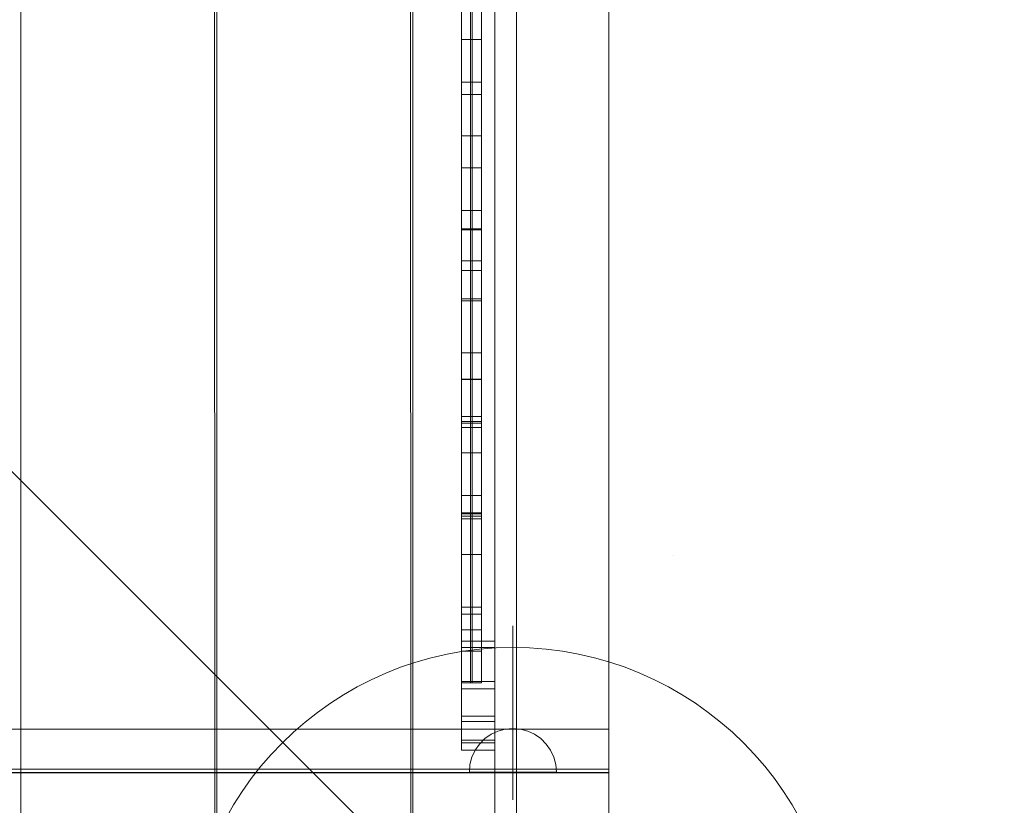
# Model space of a CAD drawing. Units: millimetres. Extents: x 809206 to 827482, y 29628 to 39436.
# Drawn here: x 821673 to 822126, y 34435 to 34796 of the extents above; entities that cross this region are included whole.
import ezdxf

# ---------------------------------------------------------------- set-up
doc = ezdxf.new("R2010")
doc.units = ezdxf.units.MM
doc.header["$MEASUREMENT"] = 0
doc.linetypes.add('Wipeout_Contour', pattern=[1000, 0, -1000])
doc.layers.add('strefa', color=7, linetype='Continuous')
doc.layers.add('strefa_Nr_pióra__7', color=7, linetype='Continuous', lineweight=18)
doc.layers.add('zestaw_Nr_pióra__7', color=7, linetype='Continuous', lineweight=18)
doc.styles.add('GENERATED_STYLE_1', font='txt')
doc.dimstyles.new('GENERATED_STYLE__1', dxfattribs={"dimtxt": 150, "dimasz": 114, "dimexe": 0.18, "dimexo": 300, "dimgap": 0.09, "dimtad": 1, "dimtih": 1, "dimtoh": 1, "dimdec": 0, "dimlfac": 0.1, "dimzin": 0, "dimdsep": 46, "dimtxsty": 'GENERATED_STYLE_1', "dimblk": 'ARROWHEAD_6', "dimblk1": 'ARROWHEAD_6', "dimblk2": 'ARROWHEAD_6', "dimcen": 0.09, "dimclrd": 7, "dimclre": 7, "dimclrt": 7, "dimazin": 0, "dimtfac": 1, "dimtdec": 4, "dimtmove": 0, "dimatfit": 3, "dimfxl": 0, "dimtolj": 1, "dimtzin": 0, "dimarcsym": 0})
doc.dimstyles.new('GENERATED_STYLE__2', dxfattribs={"dimtxt": 150, "dimasz": 114, "dimexe": 0.18, "dimexo": 300, "dimgap": 0.09, "dimtad": 1, "dimdec": 0, "dimlfac": 0.1, "dimzin": 0, "dimdsep": 46, "dimtxsty": 'GENERATED_STYLE_1', "dimblk": 'ARROWHEAD_6', "dimblk1": 'ARROWHEAD_6', "dimblk2": 'ARROWHEAD_6', "dimcen": 0.09, "dimclrd": 7, "dimclre": 7, "dimclrt": 7, "dimazin": 0, "dimtfac": 1, "dimtdec": 4, "dimtmove": 0, "dimatfit": 3, "dimfxl": 0, "dimtolj": 1, "dimtzin": 0, "dimarcsym": 0})

# ---------------------------------------------------------------- blocks, each defined once
blk = doc.blocks.new('*D1')
at = {"layer": 'strefa_Nr_pióra__7', "linetype": 'Continuous'}
for p, q in [((826866.99, 29627.73), (826866.99, 34493.59)), ((809296.19, 29627.73), (809296.19, 34490.72)), ((809356.19, 29800.23), (809236.19, 29680.23)), ((826806.99, 29680.23), (826926.99, 29800.23)), ((809206.19, 29740.23), (809296.19, 29740.23)), ((809296.19, 29740.23), (826866.99, 29740.23)), ((826866.99, 29740.23), (826956.99, 29740.23))]:
    blk.add_line(p, q, dxfattribs=at)
at = {"color": 254, "linetype": 'Wipeout_Contour', "lineweight": 0, "ltscale": 3274503.277542998}
blk.add_wipeout([(817812.11, 29757.22), (818351.06, 29757.22), (818351.06, 29933.25), (817812.11, 29933.25)], dxfattribs=at).dxf.layer = 'strefa'
at = {"layer": 'strefa_Nr_pióra__7', "insert": (817825.13, 29770.23), "char_height": 150, "attachment_point": 7, "style": 'GENERATED_STYLE_1'}
blk.add_mtext('\\A1;{\\fArial|b0|i0|c238|p38;1\xa0757}', dxfattribs=at)
blk = doc.blocks.new('ARROWHEAD_6')
at = {"color": 0, "linetype": 'Continuous', "lineweight": 0}
for p, q in [((-0.5, -0.5), (0.5, 0.5)), ((0, 0), (-1, 0))]:
    blk.add_line(p, q, dxfattribs=at)
blk = doc.blocks.new('*D3')
at = {"layer": 'strefa_Nr_pióra__7', "linetype": 'Continuous'}
for p, q in [((827369.3, 39345.9), (827369.3, 39435.9)), ((827429.3, 39285.9), (827309.3, 39405.9)), ((827481.8, 39345.9), (816991.59, 39345.9)), ((827369.3, 30411.29), (827369.3, 39345.9)), ((827309.3, 30471.29), (827429.3, 30351.29)), ((827481.8, 30411.29), (822371.12, 30411.29)), ((827369.3, 30321.29), (827369.3, 30411.29))]:
    blk.add_line(p, q, dxfattribs=at)
at = {"color": 254, "linetype": 'Wipeout_Contour', "lineweight": 0, "ltscale": 3311997.029174528}
blk.add_wipeout([(827352.32, 34694.83), (827352.32, 35062.36), (827176.28, 35062.36), (827176.28, 34694.83)], dxfattribs=at).dxf.layer = 'strefa'
at = {"layer": 'strefa_Nr_pióra__7', "insert": (827339.3, 34707.85), "char_height": 150, "attachment_point": 7, "rotation": 90, "style": 'GENERATED_STYLE_1'}
blk.add_mtext('\\A1;{\\fArial|b0|i0|c238|p38;893}', dxfattribs=at)

msp = doc.modelspace()

# ---------------------------------------------------------------- linework, layer by layer
at = {"layer": 'zestaw_Nr_pióra__7', "linetype": 'Continuous'}
for p, q in [((821044.08, 35214.26), (821944.12, 34314.21)), ((821944.12, 34314.21), (821944.12, 35214.26)), ((821854.14, 35123.2), (821854.05, 34405.28)), ((821944.12, 34405.56), (821944.12, 35123.2)), ((821901.78, 34409.3), (821901.78, 35119.28)), ((821901.78, 34409.3), (821901.78, 35119.28)), ((821674, 35115.38), (821674, 34405.39)), ((821763.08, 34405.4), (821763, 35115.39)), ((821764.05, 35115.38), (821764.05, 34405.39)), ((821853.13, 34405.4), (821853.05, 35115.39)), ((821876.52, 35020.9), (821876.48, 34507.69)), ((821891.78, 35020.9), (821891.74, 34507.69)), ((821891.78, 34409.3), (821891.78, 35020.9)), ((821891.78, 34409.3), (821891.78, 35020.9)), ((821880.59, 34783.68), (821880.59, 34801.04)), ((821881.43, 34801.04), (821881.43, 34783.68)), ((821885.59, 34783.68), (821885.59, 34801.04)), ((821880.59, 34787.12), (821876.5, 34787.12)), ((821885.59, 34787.12), (821880.59, 34787.12)), ((821880.59, 34774.93), (821880.59, 34783.68)), ((821881.43, 34783.68), (821881.43, 34774.93)), ((821885.59, 34774.93), (821885.59, 34783.68)), ((821880.59, 34766.17), (821880.59, 34774.93)), ((821881.43, 34774.93), (821881.43, 34766.17)), ((821885.59, 34766.17), (821885.59, 34774.93)), ((821880.59, 34767.5), (821876.5, 34767.5)), ((821885.59, 34767.5), (821880.59, 34767.5)), ((821880.59, 34746.45), (821880.59, 34766.17)), ((821881.43, 34766.17), (821881.43, 34746.45)), ((821885.59, 34746.45), (821885.59, 34766.17)), ((821880.59, 34761.72), (821876.5, 34761.72)), ((821885.59, 34761.72), (821880.59, 34761.72)), ((821880.59, 34726.91), (821880.59, 34746.45)), ((821881.43, 34746.45), (821881.43, 34726.91)), ((821885.59, 34726.91), (821885.59, 34746.45)), ((821876.5, 34742.81), (821880.59, 34742.81)), ((821880.59, 34742.81), (821885.59, 34742.81)), ((821876.5, 34728.11), (821880.59, 34728.11)), ((821880.59, 34728.11), (821885.59, 34728.11)), ((821880.59, 34709.93), (821880.59, 34726.91)), ((821881.43, 34726.91), (821881.43, 34709.93)), ((821885.59, 34709.93), (821885.59, 34726.91)), ((821880.59, 34708.44), (821876.49, 34708.44)), ((821880.59, 34693.51), (821880.59, 34709.93)), ((821885.59, 34708.44), (821880.59, 34708.44)), ((821881.43, 34709.93), (821881.43, 34693.51)), ((821885.59, 34693.51), (821885.59, 34709.93)), ((821876.49, 34700.05), (821880.59, 34700.05)), ((821876.49, 34699.88), (821880.59, 34699.88)), ((821876.49, 34699.54), (821880.59, 34699.54)), ((821885.59, 34700.05), (821880.59, 34700.05)), ((821885.59, 34699.88), (821880.59, 34699.88)), ((821885.59, 34699.54), (821880.59, 34699.54)), ((821880.59, 34685.59), (821880.59, 34693.51)), ((821881.43, 34693.51), (821881.43, 34685.59)), ((821885.59, 34685.59), (821885.59, 34693.51)), ((821876.49, 34685.43), (821880.59, 34685.43)), ((821880.59, 34685.38), (821876.49, 34685.38)), ((821880.59, 34677.98), (821880.59, 34685.59)), ((821885.59, 34685.43), (821880.59, 34685.43)), ((821880.59, 34685.38), (821885.59, 34685.38)), ((821881.43, 34685.59), (821881.43, 34677.98)), ((821885.59, 34677.98), (821885.59, 34685.59)), ((821876.49, 34680.93), (821880.59, 34680.93)), ((821885.59, 34680.93), (821880.59, 34680.93)), ((821880.59, 34673.86), (821880.59, 34677.98)), ((821881.43, 34677.98), (821881.43, 34669.74)), ((821885.59, 34673.86), (821885.59, 34677.98)), ((821880.59, 34669.74), (821880.59, 34673.86)), ((821885.59, 34669.74), (821885.59, 34673.86)), ((821876.49, 34667.91), (821880.59, 34667.91)), ((821880.59, 34660.84), (821880.59, 34669.74)), ((821880.59, 34667.91), (821885.59, 34667.91)), ((821881.43, 34669.74), (821881.43, 34667)), ((821885.59, 34660.84), (821885.59, 34669.74)), ((821876.49, 34667), (821880.59, 34667)), ((821880.59, 34666.97), (821876.49, 34666.97)), ((821880.59, 34667), (821880.59, 34667)), ((821880.59, 34667), (821885.59, 34667)), ((821880.59, 34666.97), (821880.59, 34667)), ((821880.59, 34666.42), (821880.59, 34666.97)), ((821885.59, 34666.97), (821880.59, 34666.97)), ((821880.59, 34665.44), (821880.59, 34666.42)), ((821880.59, 34664.12), (821880.59, 34665.44)), ((821880.59, 34662.44), (821880.59, 34664.12)), ((821881.43, 34667), (821881.43, 34667)), ((821881.43, 34666.97), (821881.43, 34667)), ((821881.43, 34666.42), (821881.43, 34666.97)), ((821881.43, 34665.44), (821881.43, 34666.42)), ((821881.43, 34664.12), (821881.43, 34665.44)), ((821881.43, 34662.44), (821881.43, 34664.12)), ((821885.59, 34667), (821885.59, 34667)), ((821885.59, 34666.97), (821885.59, 34667)), ((821885.59, 34666.42), (821885.59, 34666.97)), ((821885.59, 34665.44), (821885.59, 34666.42)), ((821885.59, 34664.12), (821885.59, 34665.44)), ((821885.59, 34662.44), (821885.59, 34664.12)), ((821880.59, 34660.41), (821880.59, 34662.44)), ((821880.59, 34651.48), (821880.59, 34660.84)), ((821880.59, 34658.06), (821880.59, 34660.41)), ((821881.43, 34660.41), (821881.43, 34662.44)), ((821881.43, 34658.06), (821881.43, 34660.41)), ((821885.59, 34660.41), (821885.59, 34662.44)), ((821885.59, 34651.48), (821885.59, 34660.84)), ((821885.59, 34658.06), (821885.59, 34660.41)), ((821880.59, 34655.39), (821880.59, 34658.06)), ((821880.59, 34652.42), (821880.59, 34655.39)), ((821881.43, 34655.39), (821881.43, 34658.06)), ((821881.43, 34652.42), (821881.43, 34655.39)), ((821885.59, 34655.39), (821885.59, 34658.06)), ((821885.59, 34652.42), (821885.59, 34655.39)), ((821880.59, 34649.19), (821880.59, 34652.42)), ((821880.59, 34641.85), (821880.59, 34651.48)), ((821881.43, 34649.19), (821881.43, 34652.42)), ((821885.59, 34649.19), (821885.59, 34652.42)), ((821885.59, 34641.85), (821885.59, 34651.48)), ((821880.59, 34645.71), (821880.59, 34649.19)), ((821880.59, 34642.01), (821880.59, 34645.71)), ((821881.43, 34645.71), (821881.43, 34649.19)), ((821881.43, 34642.01), (821881.43, 34645.71)), ((821885.59, 34645.71), (821885.59, 34649.19)), ((821885.59, 34642.01), (821885.59, 34645.71)), ((821876.49, 34643.06), (821880.59, 34643.06)), ((821880.59, 34643.06), (821885.59, 34643.06)), ((821880.59, 34638.13), (821880.59, 34642.01)), ((821880.59, 34631.99), (821880.59, 34641.85)), ((821881.43, 34638.13), (821881.43, 34642.01)), ((821885.59, 34638.13), (821885.59, 34642.01)), ((821885.59, 34631.99), (821885.59, 34641.85)), ((821880.59, 34634.08), (821880.59, 34638.13)), ((821881.43, 34634.08), (821881.43, 34638.13)), ((821885.59, 34634.08), (821885.59, 34638.13)), ((821880.59, 34629.89), (821880.59, 34634.08)), ((821880.59, 34621.96), (821880.59, 34631.99)), ((821881.43, 34629.89), (821881.43, 34634.08)), ((821885.59, 34629.89), (821885.59, 34634.08)), ((821885.59, 34621.96), (821885.59, 34631.99)), ((821880.59, 34631.04), (821876.49, 34631.04)), ((821876.49, 34630.97), (821880.59, 34630.97)), ((821876.49, 34630.8), (821880.59, 34630.8)), ((821880.59, 34631.04), (821885.59, 34631.04)), ((821885.59, 34630.97), (821880.59, 34630.97)), ((821885.59, 34630.8), (821880.59, 34630.8)), ((821880.59, 34625.62), (821880.59, 34629.89)), ((821881.43, 34625.62), (821881.43, 34629.89)), ((821885.59, 34625.62), (821885.59, 34629.89)), ((821880.59, 34621.27), (821880.59, 34625.62)), ((821881.43, 34621.27), (821881.43, 34625.62)), ((821885.59, 34621.27), (821885.59, 34625.62)), ((821880.59, 34611.84), (821880.59, 34621.96)), ((821880.59, 34619.08), (821880.59, 34621.27)), ((821880.59, 34616.89), (821880.59, 34619.08)), ((821881.43, 34619.08), (821881.43, 34621.27)), ((821881.43, 34616.89), (821881.43, 34619.08)), ((821885.59, 34611.84), (821885.59, 34621.96)), ((821885.59, 34619.08), (821885.59, 34621.27)), ((821885.59, 34616.89), (821885.59, 34619.08)), ((821876.49, 34613.79), (821880.59, 34613.79)), ((821880.59, 34614.71), (821880.59, 34616.89)), ((821880.59, 34612.54), (821880.59, 34614.71)), ((821885.59, 34613.79), (821880.59, 34613.79)), ((821881.43, 34614.71), (821881.43, 34616.89)), ((821881.43, 34612.54), (821881.43, 34614.71)), ((821885.59, 34614.71), (821885.59, 34616.89)), ((821885.59, 34612.54), (821885.59, 34614.71)), ((821876.49, 34611.61), (821880.59, 34611.61)), ((821880.59, 34611.51), (821876.49, 34611.51)), ((821876.49, 34610.74), (821880.59, 34610.74)), ((821880.59, 34608.19), (821880.59, 34612.54)), ((821880.59, 34601.72), (821880.59, 34611.84)), ((821885.59, 34611.61), (821880.59, 34611.61)), ((821885.59, 34611.51), (821880.59, 34611.51)), ((821885.59, 34611.51), (821880.59, 34611.51)), ((821885.59, 34610.74), (821880.59, 34610.74)), ((821881.43, 34608.19), (821881.43, 34612.54)), ((821885.59, 34608.19), (821885.59, 34612.54)), ((821885.59, 34601.72), (821885.59, 34611.84)), ((821876.49, 34608.73), (821880.59, 34608.73)), ((821885.59, 34608.73), (821880.59, 34608.73)), ((821880.59, 34603.91), (821880.59, 34608.19)), ((821881.43, 34603.91), (821881.43, 34608.19)), ((821885.59, 34603.91), (821885.59, 34608.19)), ((821880.59, 34599.73), (821880.59, 34603.91)), ((821880.59, 34591.66), (821880.59, 34601.72)), ((821881.43, 34599.73), (821881.43, 34603.91)), ((821885.59, 34599.73), (821885.59, 34603.91)), ((821885.59, 34591.66), (821885.59, 34601.72)), ((821876.49, 34597.14), (821880.59, 34597.14)), ((821880.59, 34595.68), (821880.59, 34599.73)), ((821885.59, 34597.14), (821880.59, 34597.14)), ((821880.59, 34591.8), (821880.59, 34595.68)), ((821881.43, 34595.68), (821881.43, 34599.73)), ((821881.43, 34591.8), (821881.43, 34595.68)), ((821885.59, 34595.68), (821885.59, 34599.73)), ((821885.59, 34591.8), (821885.59, 34595.68)), ((821880.59, 34588.1), (821880.59, 34591.8)), ((821880.59, 34581.75), (821880.59, 34591.66)), ((821881.43, 34588.1), (821881.43, 34591.8)), ((821885.59, 34588.1), (821885.59, 34591.8)), ((821885.59, 34581.75), (821885.59, 34591.66)), ((821880.59, 34584.62), (821880.59, 34588.1)), ((821881.43, 34584.62), (821881.43, 34588.1)), ((821885.59, 34584.62), (821885.59, 34588.1)), ((821880.59, 34581.39), (821880.59, 34584.62)), ((821880.59, 34572.06), (821880.59, 34581.75)), ((821881.43, 34581.39), (821881.43, 34584.62)), ((821885.59, 34581.39), (821885.59, 34584.62)), ((821885.59, 34572.06), (821885.59, 34581.75)), ((821876.48, 34577.51), (821880.59, 34577.51)), ((821880.59, 34578.43), (821880.59, 34581.39)), ((821880.59, 34575.76), (821880.59, 34578.43)), ((821880.59, 34577.51), (821885.59, 34577.51)), ((821881.43, 34578.43), (821881.43, 34581.39)), ((821881.43, 34575.76), (821881.43, 34578.43)), ((821885.59, 34578.43), (821885.59, 34581.39)), ((821885.59, 34575.76), (821885.59, 34578.43)), ((821880.59, 34573.41), (821880.59, 34575.76)), ((821880.59, 34571.38), (821880.59, 34573.41)), ((821881.43, 34573.41), (821881.43, 34575.76)), ((821881.43, 34571.38), (821881.43, 34573.41)), ((821885.59, 34573.41), (821885.59, 34575.76)), ((821885.59, 34571.38), (821885.59, 34573.41)), ((821880.59, 34569.59), (821876.48, 34569.59)), ((821880.59, 34569.43), (821876.48, 34569.43)), ((821880.59, 34569.08), (821876.48, 34569.08)), ((821880.59, 34562.65), (821880.59, 34572.06)), ((821880.59, 34569.71), (821880.59, 34571.38)), ((821880.59, 34568.39), (821880.59, 34569.71)), ((821885.59, 34569.59), (821880.59, 34569.59)), ((821885.59, 34569.43), (821880.59, 34569.43)), ((821885.59, 34569.08), (821880.59, 34569.08)), ((821880.59, 34567.41), (821880.59, 34568.39)), ((821881.43, 34569.71), (821881.43, 34571.38)), ((821881.43, 34568.39), (821881.43, 34569.71)), ((821881.43, 34567.41), (821881.43, 34568.39)), ((821885.59, 34562.65), (821885.59, 34572.06)), ((821885.59, 34569.71), (821885.59, 34571.38)), ((821885.59, 34568.39), (821885.59, 34569.71)), ((821885.59, 34567.41), (821885.59, 34568.39)), ((821880.59, 34568.06), (821876.48, 34568.06)), ((821880.59, 34566.87), (821876.48, 34566.87)), ((821880.59, 34566.84), (821876.48, 34566.84)), ((821880.59, 34568.06), (821885.59, 34568.06)), ((821880.59, 34566.87), (821880.59, 34567.41)), ((821880.59, 34566.84), (821880.59, 34566.87)), ((821885.59, 34566.87), (821880.59, 34566.87)), ((821885.59, 34566.84), (821880.59, 34566.84)), ((821881.43, 34566.87), (821881.43, 34567.41)), ((821881.43, 34566.84), (821881.43, 34566.87)), ((821881.43, 34566.84), (821881.43, 34562.65)), ((821885.59, 34566.87), (821885.59, 34567.41)), ((821885.59, 34566.84), (821885.59, 34566.87)), ((821880.59, 34553.64), (821880.59, 34562.65)), ((821881.43, 34562.65), (821881.43, 34553.64)), ((821885.59, 34553.64), (821885.59, 34562.65)), ((821880.59, 34550.47), (821876.48, 34550.47)), ((821880.59, 34548.37), (821880.59, 34553.64)), ((821885.59, 34550.47), (821880.59, 34550.47)), ((821881.43, 34553.64), (821881.43, 34548.37)), ((821885.59, 34548.37), (821885.59, 34553.64)), ((821880.59, 34543.21), (821880.59, 34548.37)), ((821881.43, 34548.37), (821881.43, 34543.21)), ((821885.59, 34543.21), (821885.59, 34548.37)), ((821880.59, 34540.96), (821880.59, 34543.21)), ((821881.17, 34544.41), (821881.22, 34544.41)), ((821881.43, 34543.21), (821881.43, 34540.96)), ((821885.59, 34540.96), (821885.59, 34543.21)), ((821880.59, 34538.76), (821880.59, 34540.96)), ((821880.59, 34534.71), (821880.59, 34538.76)), ((821881.43, 34540.96), (821881.43, 34538.76)), ((821881.43, 34538.76), (821881.43, 34534.71)), ((821885.59, 34538.76), (821885.59, 34540.96)), ((821885.59, 34534.71), (821885.59, 34538.76)), ((821880.59, 34531.04), (821880.59, 34534.71)), ((821881.43, 34534.71), (821881.43, 34531.04)), ((821885.59, 34531.04), (821885.59, 34534.71)), ((821880.59, 34527.7), (821880.59, 34531.04)), ((821880.59, 34526.29), (821880.59, 34527.7)), ((821881.43, 34531.04), (821881.43, 34527.7)), ((821881.43, 34527.7), (821881.43, 34526.29)), ((821885.59, 34527.7), (821885.59, 34531.04)), ((821885.59, 34526.29), (821885.59, 34527.7)), ((821880.59, 34526.29), (821876.48, 34526.29)), ((821876.48, 34522.98), (821880.59, 34522.98)), ((821880.59, 34526.29), (821885.59, 34526.29)), ((821880.59, 34526.24), (821880.59, 34526.29)), ((821880.59, 34526.12), (821880.59, 34526.24)), ((821880.59, 34525.92), (821880.59, 34526.12)), ((821880.59, 34525.64), (821880.59, 34525.92)), ((821880.59, 34525.29), (821880.59, 34525.64)), ((821880.59, 34524.86), (821880.59, 34525.29)), ((821880.59, 34524.36), (821880.59, 34524.86)), ((821880.59, 34523.8), (821880.59, 34524.36)), ((821880.59, 34523.17), (821880.59, 34523.8)), ((821880.59, 34522.49), (821880.59, 34523.17)), ((821885.59, 34522.98), (821880.59, 34522.98)), ((821881.43, 34526.29), (821881.43, 34526.24)), ((821881.43, 34526.24), (821881.43, 34526.12)), ((821881.43, 34526.12), (821881.43, 34525.92)), ((821881.43, 34525.92), (821881.43, 34525.64)), ((821881.43, 34525.64), (821881.43, 34525.29)), ((821881.43, 34525.29), (821881.43, 34524.86)), ((821881.43, 34524.86), (821881.43, 34524.36)), ((821881.43, 34524.36), (821881.43, 34523.8)), ((821881.43, 34523.8), (821881.43, 34523.17)), ((821881.43, 34523.17), (821881.43, 34522.49)), ((821885.59, 34526.24), (821885.59, 34526.29)), ((821885.59, 34526.12), (821885.59, 34526.24)), ((821885.59, 34525.92), (821885.59, 34526.12)), ((821885.59, 34525.64), (821885.59, 34525.92)), ((821885.59, 34525.29), (821885.59, 34525.64)), ((821885.59, 34524.86), (821885.59, 34525.29)), ((821885.59, 34524.36), (821885.59, 34524.86)), ((821885.59, 34523.8), (821885.59, 34524.36)), ((821885.59, 34523.17), (821885.59, 34523.8)), ((821885.59, 34522.49), (821885.59, 34523.17)), ((821880.59, 34521.75), (821880.59, 34522.49)), ((821880.59, 34520.97), (821880.59, 34521.75)), ((821880.59, 34520.15), (821880.59, 34520.97)), ((821880.59, 34519.29), (821880.59, 34520.15)), ((821880.59, 34518.41), (821880.59, 34519.29)), ((821880.59, 34517.5), (821880.59, 34518.41)), ((821881.43, 34522.49), (821881.43, 34521.75)), ((821881.43, 34521.75), (821881.43, 34520.97)), ((821881.43, 34520.97), (821881.43, 34520.15)), ((821881.43, 34520.15), (821881.43, 34519.29)), ((821881.43, 34519.29), (821881.43, 34518.41)), ((821881.43, 34518.41), (821881.43, 34517.5)), ((821885.59, 34521.75), (821885.59, 34522.49)), ((821885.59, 34520.97), (821885.59, 34521.75)), ((821885.59, 34520.15), (821885.59, 34520.97)), ((821885.59, 34519.29), (821885.59, 34520.15)), ((821885.59, 34518.41), (821885.59, 34519.29)), ((821885.59, 34517.5), (821885.59, 34518.41)), ((821876.48, 34515.91), (821880.59, 34515.91)), ((821880.59, 34516.58), (821880.59, 34517.5)), ((821880.59, 34515.66), (821880.59, 34516.58)), ((821885.59, 34515.91), (821880.59, 34515.91)), ((821880.59, 34514.73), (821880.59, 34515.66)), ((821880.59, 34513.81), (821880.59, 34514.73)), ((821881.43, 34517.5), (821881.43, 34516.58)), ((821881.43, 34516.58), (821881.43, 34515.66)), ((821881.43, 34515.66), (821881.43, 34514.73)), ((821881.43, 34514.73), (821881.43, 34513.81)), ((821885.59, 34516.58), (821885.59, 34517.5)), ((821885.59, 34515.66), (821885.59, 34516.58)), ((821885.59, 34514.73), (821885.59, 34515.66)), ((821885.59, 34513.81), (821885.59, 34514.73)), ((821900.06, 34437.72), (821900.06, 34517.72)), ((821876.48, 34510.67), (821891.74, 34510.67)), ((821880.59, 34512.91), (821880.59, 34513.81)), ((821880.59, 34512.02), (821880.59, 34512.91)), ((821880.59, 34511.17), (821880.59, 34512.02)), ((821880.59, 34510.34), (821880.59, 34511.17)), ((821880.59, 34509.56), (821880.59, 34510.34)), ((821880.59, 34508.83), (821880.59, 34509.56)), ((821881.43, 34513.81), (821881.43, 34512.91)), ((821881.43, 34512.91), (821881.43, 34512.02)), ((821881.43, 34512.02), (821881.43, 34511.17)), ((821881.43, 34511.17), (821881.43, 34510.34)), ((821881.43, 34510.34), (821881.43, 34509.56)), ((821881.43, 34509.56), (821881.43, 34508.83)), ((821885.59, 34512.91), (821885.59, 34513.81)), ((821885.59, 34512.02), (821885.59, 34512.91)), ((821885.59, 34511.17), (821885.59, 34512.02)), ((821885.59, 34510.34), (821885.59, 34511.17)), ((821885.59, 34509.56), (821885.59, 34510.34)), ((821885.59, 34508.83), (821885.59, 34509.56)), ((821876.48, 34507.69), (821876.48, 34488.73)), ((821876.48, 34507.69), (821891.74, 34507.69)), ((821880.59, 34506.08), (821876.48, 34506.08)), ((821880.59, 34508.14), (821880.59, 34508.83)), ((821880.59, 34507.51), (821880.59, 34508.14)), ((821880.59, 34506.95), (821880.59, 34507.51)), ((821880.59, 34506.72), (821880.59, 34506.95)), ((821880.59, 34506.49), (821880.59, 34506.72)), ((821880.59, 34504.69), (821880.59, 34506.49)), ((821880.59, 34506.08), (821885.59, 34506.08)), ((821881.43, 34508.83), (821881.43, 34508.14)), ((821881.43, 34508.14), (821881.43, 34507.51)), ((821881.43, 34507.51), (821881.43, 34506.95)), ((821881.43, 34506.95), (821881.43, 34506.49)), ((821881.43, 34506.49), (821881.43, 34502.88)), ((821885.59, 34508.14), (821885.59, 34508.83)), ((821885.59, 34507.51), (821885.59, 34508.14)), ((821885.59, 34506.95), (821885.59, 34507.51)), ((821885.59, 34506.72), (821885.59, 34506.95)), ((821885.59, 34506.49), (821885.59, 34506.72)), ((821885.59, 34504.69), (821885.59, 34506.49)), ((821891.74, 34507.69), (821891.74, 34488.73)), ((821880.59, 34502.88), (821880.59, 34504.69)), ((821880.59, 34499.15), (821880.59, 34502.88)), ((821881.43, 34502.88), (821881.43, 34499.15)), ((821885.59, 34502.88), (821885.59, 34504.69)), ((821885.59, 34499.15), (821885.59, 34502.88)), ((821880.59, 34496.26), (821880.59, 34499.15)), ((821880.59, 34493.99), (821880.59, 34496.26)), ((821881.43, 34499.15), (821881.43, 34496.26)), ((821881.43, 34496.26), (821881.43, 34493.99)), ((821885.59, 34496.26), (821885.59, 34499.15)), ((821885.59, 34493.99), (821885.59, 34496.26)), ((821876.48, 34492.16), (821891.74, 34492.16)), ((821876.48, 34491.51), (821880.59, 34491.51)), ((821880.59, 34492.43), (821880.59, 34493.99)), ((821880.59, 34491.6), (821880.59, 34492.43)), ((821880.59, 34491.51), (821880.59, 34491.6)), ((821885.59, 34491.51), (821880.59, 34491.51)), ((821881.43, 34493.99), (821881.43, 34492.43)), ((821881.43, 34492.43), (821881.43, 34491.6)), ((821881.43, 34491.6), (821881.43, 34491.51)), ((821885.59, 34492.43), (821885.59, 34493.99)), ((821885.59, 34491.6), (821885.59, 34492.43)), ((821885.59, 34491.51), (821885.59, 34491.6)), ((821876.48, 34488.73), (821876.48, 34473.76)), ((821876.48, 34488.73), (821891.74, 34488.73)), ((821891.74, 34488.73), (821891.74, 34473.76)), ((821876.48, 34476.24), (821891.74, 34476.24)), ((821876.48, 34473.76), (821876.48, 34463.9)), ((821876.48, 34473.76), (821891.74, 34473.76)), ((821891.74, 34473.76), (821891.73, 34463.9)), ((821730.78, 34470.18), (821044.1, 34470.18)), ((821943.93, 34470.18), (821730.78, 34470.18)), ((821893.22, 34469.32), (821890.06, 34467.85)), ((821896.58, 34470.22), (821893.22, 34469.32)), ((821900.06, 34470.52), (821896.58, 34470.22)), ((821900.06, 34470.52), (821903.53, 34470.22)), ((821903.53, 34470.22), (821906.9, 34469.32)), ((821906.9, 34469.32), (821910.06, 34467.85)), ((821944.12, 34470.18), (821943.93, 34470.18)), ((821944.12, 34450.18), (821944.12, 34470.18)), ((821876.48, 34465.17), (821891.73, 34465.17)), ((821887.2, 34465.85), (821884.73, 34463.38)), ((821890.06, 34467.85), (821887.2, 34465.85)), ((821910.06, 34467.85), (821912.91, 34465.85)), ((821912.91, 34465.85), (821915.38, 34463.38)), ((821876.48, 34463.9), (821876.48, 34460.52)), ((821876.48, 34463.9), (821891.73, 34463.9)), ((821876.48, 34460.52), (821891.73, 34460.51)), ((821882.74, 34460.52), (821881.26, 34457.36)), ((821884.73, 34463.38), (821882.74, 34460.52)), ((821891.73, 34463.9), (821891.73, 34460.51)), ((821915.38, 34463.38), (821917.38, 34460.52)), ((821917.38, 34460.52), (821918.85, 34457.36)), ((821881.26, 34457.36), (821880.36, 34454)), ((821918.85, 34457.36), (821919.75, 34454)), ((821944.12, 34451.79), (821044.1, 34451.68)), ((821880.36, 34454), (821880.06, 34450.52)), ((821919.75, 34454), (821920.06, 34450.52)), ((821944.12, 34450.29), (821944.12, 34451.79)), ((821044.1, 34450.18), (821944.12, 34450.29)), ((821044.1, 34450.18), (821944.12, 34450.29)), ((821044.1, 34450.18), (821943.93, 34450.18)), ((821880.06, 34450.52), (821880.36, 34450.52)), ((821880.36, 34450.52), (821881.26, 34450.52)), ((821881.26, 34450.52), (821882.74, 34450.52)), ((821882.74, 34450.52), (821884.73, 34450.52)), ((821884.73, 34450.52), (821887.2, 34450.52)), ((821887.2, 34450.52), (821890.06, 34450.52)), ((821890.06, 34450.52), (821893.22, 34450.52)), ((821893.22, 34450.52), (821896.58, 34450.52)), ((821896.58, 34450.52), (821900.06, 34450.52)), ((821900.06, 34450.52), (821903.53, 34450.52)), ((821903.53, 34450.52), (821906.9, 34450.52)), ((821906.9, 34450.52), (821910.06, 34450.52)), ((821910.06, 34450.52), (821912.91, 34450.52)), ((821912.91, 34450.52), (821915.38, 34450.52)), ((821915.38, 34450.52), (821917.38, 34450.52)), ((821917.38, 34450.52), (821918.85, 34450.52)), ((821918.85, 34450.52), (821919.75, 34450.52)), ((821919.75, 34450.52), (821920.06, 34450.52)), ((821943.93, 34450.18), (821944.12, 34450.18)), ((821944.13, 34405.29), (821944.12, 34450.29))]:
    msp.add_line(p, q, dxfattribs=at)
for centre, radius, start, end in [((821972.24, 34555.24), 5.61, 284.8402, 285), ((821900.06, 34357.72), 150, 0, 180)]:
    msp.add_arc(centre, radius, start, end, dxfattribs=at)

# ---------------------------------------------------------------- next in the draw order: dimensions: what is measured, and where the dimension line sits
at = {"layer": 'strefa', "linetype": 'Continuous'}
dim = msp.add_linear_dim(base=(826866.99, 29740.23), p1=(809296.19, 34790.72), p2=(826866.99, 34793.59), dimstyle='GENERATED_STYLE__1', dxfattribs=at)
dim.commit()
dim.dimension.update_dxf_attribs({"geometry": '*D1', "text_midpoint": (818081.59, 29845.23), "dimtype": 160})

# ---------------------------------------------------------------- next in the draw order: dimensions: what is measured, and where the dimension line sits
dim = msp.add_linear_dim(base=(827369.3, 39345.9), p1=(822071.12, 30411.29), p2=(816691.59, 39345.9), angle=90, dimstyle='GENERATED_STYLE__2', dxfattribs=at)
dim.commit()
dim.dimension.update_dxf_attribs({"geometry": '*D3', "text_midpoint": (827264.3, 34878.59), "dimtype": 160, "text_rotation": 90})

doc.saveas('drawing.dxf')
